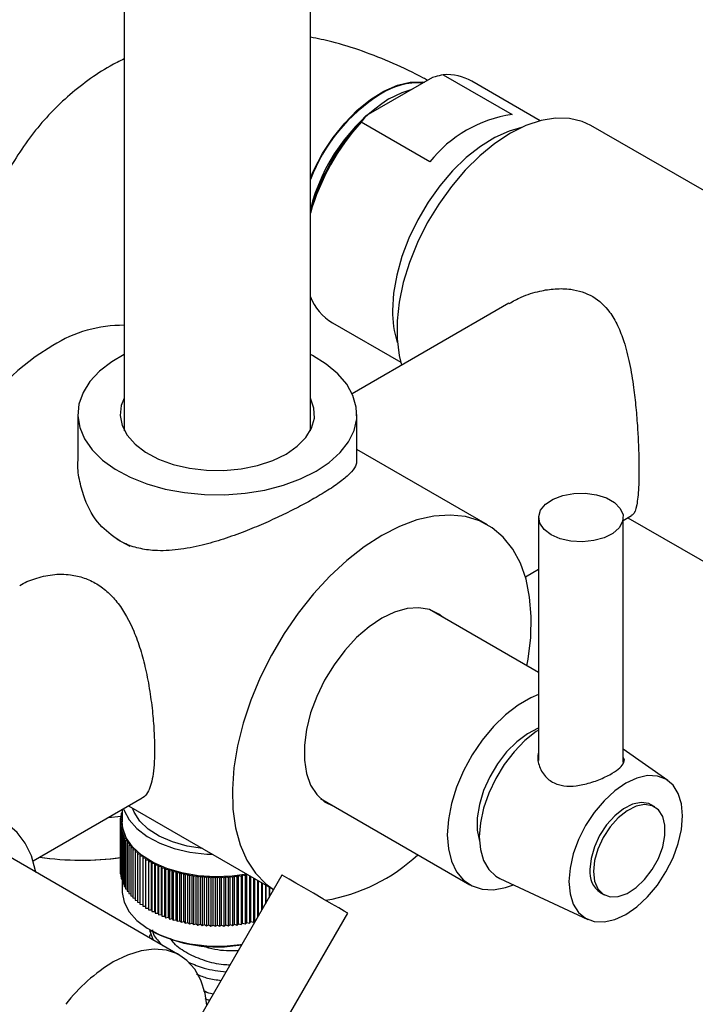
# Model space of a CAD drawing. Units: millimetres. Extents: x 5 to 995, y 5 to 995.
# Drawn here: x 193 to 215, y 869 to 903 of the extents above; entities that cross this region are included whole.
import ezdxf

# ---------------------------------------------------------------- set-up
doc = ezdxf.new("R2010")
doc.units = ezdxf.units.MM

msp = doc.modelspace()

# ---------------------------------------------------------------- linework, layer by layer
at = {"color": 7, "linetype": 'Continuous', "lineweight": 25}
for p, q in [((196.2, 918.234), (196.2, 888.74)), ((202.486, 888.74), (202.486, 918.234)), ((206.61, 900.676), (204.36, 899.377)), ((206.975, 900.77), (209.298, 899.429)), ((210.254, 899.218), (207.943, 900.552)), ((204.36, 899.377), (204.197, 899.167)), ((206.521, 897.825), (204.197, 899.167)), ((222.462, 892.995), (211.957, 899.059)), ((209.193, 893.048), (203.899, 889.992)), ((203.229, 892.386), (205.54, 891.052)), ((194.629, 889.293), (194.629, 887.737)), ((204.057, 887.737), (204.057, 889.293)), ((208.47, 885.557), (204.057, 888.104)), ((210.198, 885.811), (210.198, 877.597)), ((213.055, 885.71), (213.335, 885.872)), ((213.055, 877.525), (213.055, 885.811)), ((213.21, 885.8), (217.034, 883.592)), ((195.942, 885.075), (196.384, 884.841)), ((209.748, 883.801), (210.198, 884.061)), ((210.198, 880.568), (206.512, 882.696)), ((206.568, 882.663), (206.543, 882.685)), ((214.566, 876.921), (213.055, 877.978)), ((193.118, 874.201), (196.808, 876.331)), ((202.826, 876.312), (207.875, 873.397)), ((202.851, 876.29), (202.882, 876.279)), ((196.129, 875.831), (196.098, 875.818)), ((196.129, 875.903), (196.124, 875.901)), ((196.124, 875.901), (196.129, 875.897)), ((196.124, 875.901), (196.124, 875.829)), ((196.129, 875.939), (196.129, 875.521)), ((196.343, 876.063), (201.244, 873.233)), ((214.12, 876.027), (213.999, 876.097)), ((195.656, 875.666), (196.098, 875.717)), ((196.129, 875.603), (196.058, 875.564)), ((196.058, 875.564), (196.129, 875.521)), ((196.058, 875.564), (196.058, 875.478)), ((196.129, 875.521), (196.058, 875.478)), ((196.129, 875.681), (196.065, 875.649)), ((196.065, 875.649), (196.129, 875.606)), ((196.065, 875.649), (196.065, 875.567)), ((196.129, 875.757), (196.078, 875.733)), ((196.078, 875.733), (196.129, 875.697)), ((196.078, 875.733), (196.078, 875.655)), ((196.098, 875.818), (196.129, 875.793)), ((196.098, 875.818), (196.098, 875.742)), ((196.058, 875.478), (196.132, 875.438)), ((196.058, 875.478), (196.058, 873.845)), ((196.132, 875.438), (196.065, 875.393)), ((196.065, 875.393), (196.142, 875.355)), ((196.065, 875.393), (196.065, 873.76)), ((196.142, 875.355), (196.078, 875.309)), ((196.078, 875.309), (196.158, 875.272)), ((196.078, 875.309), (196.078, 873.676)), ((196.158, 875.272), (196.098, 875.224)), ((196.098, 875.224), (196.18, 875.19)), ((196.098, 875.224), (196.098, 873.591)), ((196.18, 875.19), (196.124, 875.141)), ((196.124, 875.141), (196.209, 875.108)), ((196.124, 875.141), (196.124, 873.507)), ((196.209, 875.108), (196.157, 875.058)), ((196.157, 875.058), (196.245, 875.027)), ((196.157, 875.058), (196.157, 873.424)), ((196.245, 875.027), (196.196, 874.975)), ((196.196, 874.975), (196.286, 874.948)), ((196.196, 874.975), (196.196, 873.342)), ((196.286, 874.948), (196.242, 874.895)), ((196.242, 874.895), (196.334, 874.869)), ((196.242, 874.895), (196.242, 873.261)), ((196.334, 874.869), (196.294, 874.815)), ((198.078, 871.01), (191.693, 874.696)), ((196.294, 874.815), (196.387, 874.792)), ((196.294, 874.815), (196.294, 873.182)), ((196.387, 874.792), (196.352, 874.737)), ((196.352, 874.737), (196.447, 874.716)), ((196.352, 874.737), (196.352, 873.103)), ((196.447, 874.716), (196.416, 874.66)), ((196.416, 874.66), (196.513, 874.642)), ((196.416, 874.66), (196.416, 873.027)), ((196.513, 874.642), (196.485, 874.585)), ((196.485, 874.585), (196.584, 874.569)), ((196.485, 874.585), (196.485, 872.952)), ((196.584, 874.569), (196.561, 874.512)), ((196.561, 874.512), (196.661, 874.499)), ((196.561, 874.512), (196.561, 872.879)), ((196.661, 874.499), (196.642, 874.441)), ((196.642, 874.441), (196.743, 874.43)), ((196.642, 874.441), (196.642, 872.808)), ((196.743, 874.43), (196.729, 874.372)), ((196.729, 874.372), (196.83, 874.364)), ((196.729, 874.372), (196.729, 872.739)), ((196.83, 874.364), (196.821, 874.305)), ((196.821, 874.305), (196.922, 874.3)), ((196.821, 874.305), (196.821, 872.672)), ((196.922, 874.3), (196.918, 874.241)), ((196.918, 874.241), (197.02, 874.239)), ((196.918, 874.241), (196.918, 872.608)), ((197.02, 874.239), (197.02, 874.18)), ((197.02, 874.18), (197.122, 874.18)), ((197.02, 874.18), (197.02, 872.547)), ((197.122, 874.18), (197.126, 874.121)), ((197.122, 872.547), (197.122, 874.18)), ((196.058, 873.845), (196.065, 873.842)), ((197.126, 874.121), (197.228, 874.124)), ((197.126, 874.121), (197.126, 872.488)), ((197.228, 874.124), (197.237, 874.065)), ((197.228, 872.49), (197.228, 874.124)), ((197.237, 874.065), (197.339, 874.07)), ((197.237, 874.065), (197.237, 872.432)), ((197.339, 874.07), (197.353, 874.012)), ((197.339, 872.437), (197.339, 874.07)), ((197.353, 874.012), (197.454, 874.02)), ((197.353, 874.012), (197.353, 872.379)), ((197.454, 874.02), (197.472, 873.962)), ((197.454, 872.387), (197.454, 874.02)), ((197.472, 873.962), (197.572, 873.972)), ((197.472, 873.962), (197.472, 872.329)), ((197.572, 873.972), (197.595, 873.915)), ((197.572, 872.339), (197.572, 873.972)), ((197.595, 873.915), (197.694, 873.928)), ((197.595, 873.915), (197.595, 872.282)), ((197.694, 873.928), (197.722, 873.871)), ((197.694, 872.295), (197.694, 873.928)), ((197.722, 873.871), (197.82, 873.887)), ((197.722, 873.871), (197.722, 872.238)), ((197.82, 873.887), (197.851, 873.831)), ((197.82, 872.254), (197.82, 873.887)), ((197.851, 873.831), (197.948, 873.849)), ((197.851, 873.831), (197.851, 872.198)), ((197.948, 873.849), (197.984, 873.794)), ((197.948, 872.216), (197.948, 873.849)), ((196.065, 873.76), (196.078, 873.754)), ((196.078, 873.676), (196.098, 873.666)), ((196.098, 873.591), (196.124, 873.58)), ((196.124, 873.507), (196.157, 873.495)), ((196.129, 873.506), (196.129, 873.176)), ((197.984, 873.794), (198.08, 873.815)), ((197.984, 873.794), (197.984, 872.161)), ((198.08, 873.815), (198.12, 873.761)), ((198.08, 872.182), (198.08, 873.815)), ((198.12, 873.761), (198.214, 873.784)), ((198.12, 873.761), (198.12, 872.127)), ((198.214, 873.784), (198.258, 873.731)), ((198.214, 872.151), (198.214, 873.784)), ((198.258, 873.731), (198.35, 873.756)), ((198.258, 873.731), (198.258, 872.098)), ((198.35, 873.756), (198.398, 873.704)), ((198.35, 872.123), (198.35, 873.756)), ((198.398, 873.704), (198.488, 873.732)), ((198.398, 873.704), (198.398, 872.071)), ((198.488, 873.732), (198.54, 873.682)), ((198.488, 872.099), (198.488, 873.732)), ((198.54, 873.682), (198.628, 873.712)), ((198.54, 873.682), (198.54, 872.049)), ((201.525, 873.721), (198.575, 868.611)), ((198.628, 873.712), (198.684, 873.663)), ((198.628, 872.079), (198.628, 873.712)), ((198.684, 873.663), (198.769, 873.695)), ((198.684, 873.663), (198.684, 872.03)), ((198.769, 873.695), (198.829, 873.648)), ((198.769, 872.062), (198.769, 873.695)), ((198.829, 873.648), (198.912, 873.682)), ((198.829, 873.648), (198.829, 872.014)), ((198.912, 873.682), (198.975, 873.636)), ((198.912, 872.049), (198.912, 873.682)), ((198.975, 873.636), (199.055, 873.673)), ((198.975, 873.636), (198.975, 872.003)), ((199.055, 873.673), (199.122, 873.628)), ((199.055, 872.04), (199.055, 873.673)), ((199.122, 873.628), (199.199, 873.667)), ((199.122, 873.628), (199.122, 871.995)), ((199.199, 873.667), (199.269, 873.625)), ((199.199, 872.034), (199.199, 873.667)), ((199.269, 873.625), (199.343, 873.665)), ((199.269, 873.625), (199.269, 871.992)), ((199.343, 873.665), (199.417, 873.625)), ((199.343, 872.032), (199.343, 873.665)), ((199.417, 873.625), (199.487, 873.667)), ((199.417, 873.625), (199.417, 871.992)), ((199.487, 873.667), (199.564, 873.628)), ((199.487, 872.034), (199.487, 873.667)), ((199.564, 873.628), (199.631, 873.673)), ((199.564, 873.628), (199.564, 871.995)), ((199.631, 873.673), (199.711, 873.636)), ((199.631, 872.04), (199.631, 873.673)), ((199.711, 873.636), (199.775, 873.682)), ((199.711, 873.636), (199.711, 872.003)), ((199.775, 873.682), (199.857, 873.648)), ((199.775, 872.049), (199.775, 873.682)), ((199.857, 873.648), (199.917, 873.695)), ((199.857, 873.648), (199.857, 872.014)), ((199.917, 873.695), (200.002, 873.663)), ((199.917, 872.062), (199.917, 873.695)), ((200.002, 873.663), (200.058, 873.712)), ((200.002, 873.663), (200.002, 872.03)), ((200.058, 873.712), (200.146, 873.682)), ((200.058, 872.079), (200.058, 873.712)), ((200.146, 873.682), (200.198, 873.732)), ((200.146, 873.682), (200.146, 872.049)), ((200.198, 873.732), (200.288, 873.704)), ((200.198, 872.099), (200.198, 873.732)), ((200.288, 873.704), (200.336, 873.756)), ((200.288, 873.704), (200.288, 872.071)), ((200.336, 873.756), (200.34, 873.755)), ((200.336, 872.123), (200.336, 873.756)), ((200.428, 873.704), (200.428, 872.098)), ((200.473, 872.151), (200.473, 873.679)), ((200.566, 873.624), (200.566, 872.127)), ((200.606, 872.182), (200.606, 873.601)), ((200.702, 873.546), (200.702, 872.295)), ((200.738, 872.357), (200.738, 873.525)), ((208.891, 873.607), (211.855, 872.225)), ((196.157, 873.424), (196.196, 873.411)), ((196.196, 873.342), (196.242, 873.328)), ((196.242, 873.261), (196.294, 873.247)), ((196.294, 873.182), (196.352, 873.167)), ((200.835, 873.469), (200.835, 872.525)), ((200.866, 872.58), (200.866, 873.451)), ((200.965, 873.395), (200.965, 872.75)), ((200.992, 872.797), (200.992, 873.379)), ((201.091, 873.321), (201.091, 872.969)), ((201.114, 873.008), (201.114, 873.308)), ((201.214, 873.25), (201.214, 873.182)), ((201.233, 873.214), (201.233, 873.24)), ((196.352, 873.103), (196.416, 873.09)), ((196.416, 873.027), (196.485, 873.014)), ((196.485, 872.952), (196.561, 872.94)), ((196.561, 872.879), (196.642, 872.868)), ((212.285, 873.128), (212.406, 873.058)), ((196.642, 872.808), (196.729, 872.799)), ((196.729, 872.739), (196.821, 872.732)), ((196.821, 872.672), (196.918, 872.667)), ((196.918, 872.608), (197.02, 872.606)), ((197.02, 872.547), (197.122, 872.547)), ((197.122, 872.547), (197.126, 872.488)), ((197.126, 872.488), (197.228, 872.49)), ((197.228, 872.49), (197.237, 872.432)), ((197.237, 872.432), (197.339, 872.437)), ((197.339, 872.437), (197.353, 872.379)), ((197.353, 872.379), (197.454, 872.387)), ((197.454, 872.387), (197.472, 872.329)), ((197.472, 872.329), (197.572, 872.339)), ((197.572, 872.339), (197.595, 872.282)), ((197.595, 872.282), (197.694, 872.295)), ((197.694, 872.295), (197.722, 872.238)), ((197.722, 872.238), (197.82, 872.254)), ((197.82, 872.254), (197.851, 872.198)), ((197.851, 872.198), (197.948, 872.216)), ((197.948, 872.216), (197.984, 872.161)), ((197.984, 872.161), (198.08, 872.182)), ((198.08, 872.182), (198.12, 872.127)), ((200.566, 872.127), (200.606, 872.182)), ((200.606, 872.182), (200.633, 872.176)), ((200.836, 867.384), (203.752, 872.435)), ((197.055, 871.861), (197.174, 871.524)), ((197.07, 871.864), (197.11, 871.841)), ((198.12, 872.127), (198.214, 872.151)), ((198.214, 872.151), (198.258, 872.098)), ((198.258, 872.098), (198.35, 872.123)), ((198.35, 872.123), (198.398, 872.071)), ((198.398, 872.071), (198.488, 872.099)), ((198.488, 872.099), (198.54, 872.049)), ((198.54, 872.049), (198.628, 872.079)), ((198.628, 872.079), (198.684, 872.03)), ((198.684, 872.03), (198.769, 872.062)), ((198.769, 872.062), (198.829, 872.014)), ((198.829, 872.014), (198.912, 872.049)), ((198.912, 872.049), (198.975, 872.003)), ((198.975, 872.003), (199.055, 872.04)), ((199.055, 872.04), (199.122, 871.995)), ((199.122, 871.995), (199.199, 872.034)), ((199.199, 872.034), (199.269, 871.992)), ((199.269, 871.992), (199.343, 872.032)), ((199.343, 872.032), (199.417, 871.992)), ((199.417, 871.992), (199.487, 872.034)), ((199.487, 872.034), (199.564, 871.995)), ((199.564, 871.995), (199.631, 872.04)), ((199.631, 872.04), (199.711, 872.003)), ((199.711, 872.003), (199.775, 872.049)), ((199.775, 872.049), (199.857, 872.014)), ((199.857, 872.014), (199.917, 872.062)), ((199.917, 872.062), (200.002, 872.03)), ((200.002, 872.03), (200.058, 872.079)), ((200.058, 872.079), (200.146, 872.049)), ((200.146, 872.049), (200.198, 872.099)), ((200.198, 872.099), (200.288, 872.071)), ((200.288, 872.071), (200.336, 872.123)), ((200.336, 872.123), (200.428, 872.098)), ((200.428, 872.098), (200.473, 872.151)), ((200.473, 872.151), (200.566, 872.127))]:
    msp.add_line(p, q, dxfattribs=at)
at = {"color": 7, "linetype": 'Continuous', "lineweight": 25, "flags": 128}
for points in [[(202.486, 897.297), (202.597, 897.545), (202.899, 898.113), (203.252, 898.649), (203.646, 899.14), (204.072, 899.572), (204.518, 899.934), (204.972, 900.218), (205.424, 900.415), (205.862, 900.522), (206.273, 900.534), (206.348, 900.525)], [(205.141, 899.957), (205.59, 900.174), (205.922, 900.279)], [(211.957, 899.059), (211.665, 899.195), (211.237, 899.297), (210.772, 899.306), (210.278, 899.224), (209.765, 899.051), (209.243, 898.791)], [(209.615, 898.984), (209.202, 898.866), (208.718, 898.648), (208.232, 898.347), (207.753, 897.969), (207.292, 897.521), (206.86, 897.014), (206.464, 896.459), (206.113, 895.867), (205.816, 895.25), (205.578, 894.623), (205.404, 893.997), (205.298, 893.388), (205.263, 892.807)], [(209.243, 898.791), (208.72, 898.447), (208.207, 898.028), (207.713, 897.541), (207.248, 896.994), (206.82, 896.398), (206.437, 895.764), (206.107, 895.104), (205.834, 894.43), (205.626, 893.754), (205.484, 893.09), (205.413, 892.45), (205.413, 891.845), (205.484, 891.286), (205.568, 890.955)], [(193.787, 891.618), (193.19, 891.232), (192.601, 890.77), (192.029, 890.238), (191.481, 889.643), (190.966, 888.994), (190.49, 888.3), (190.061, 887.571), (189.684, 886.817), (189.364, 886.048), (189.107, 885.276), (188.915, 884.51), (188.792, 883.763), (188.739, 883.044), (188.757, 882.363), (188.845, 881.731), (188.938, 881.355)], [(196.2, 891.321), (195.775, 891.072), (195.365, 890.753), (195.039, 890.403), (194.805, 890.029), (194.667, 889.64), (194.63, 889.243), (194.692, 888.848), (194.854, 888.461), (195.112, 888.093), (195.46, 887.75), (195.89, 887.44), (196.394, 887.17), (196.961, 886.944), (197.579, 886.769), (198.234, 886.648), (198.913, 886.583), (199.601, 886.576), (200.284, 886.626), (200.947, 886.734), (201.575, 886.896), (202.156, 887.109), (202.677, 887.369), (202.677, 887.369)], [(202.677, 887.369), (203.126, 887.669), (203.496, 888.005), (203.776, 888.367), (203.963, 888.75), (204.05, 889.144), (204.038, 889.541), (203.925, 889.933), (203.715, 890.311), (203.411, 890.668), (203.021, 890.995), (202.553, 891.286), (202.486, 891.321)], [(196.2, 889.846), (196.098, 889.59), (196.058, 889.25), (196.124, 888.912), (196.294, 888.587), (196.561, 888.284), (196.918, 888.013), (197.353, 887.784), (197.851, 887.603), (198.398, 887.476), (198.975, 887.408), (199.564, 887.4), (200.146, 887.454), (200.702, 887.566), (201.214, 887.734), (201.667, 887.952)], [(201.667, 887.952), (202.044, 888.213), (202.335, 888.508), (202.529, 888.829), (202.621, 889.165), (202.608, 889.505), (202.49, 889.838), (202.486, 889.846)], [(210.616, 885.227), (210.381, 885.406), (210.239, 885.615), (210.199, 885.839), (210.265, 886.06), (210.432, 886.263), (210.688, 886.432), (211.013, 886.555), (211.384, 886.623), (211.773, 886.631), (212.151, 886.578), (212.49, 886.468), (212.765, 886.309), (212.956, 886.113), (213.048, 885.895), (213.034, 885.67), (212.917, 885.456), (212.703, 885.269), (212.41, 885.121), (212.059, 885.025), (211.675, 884.986), (211.288, 885.009), (210.926, 885.092), (210.616, 885.227)], [(209.801, 880.797), (209.841, 881.023), (209.93, 881.757), (209.948, 882.458), (209.894, 883.116), (209.771, 883.721), (209.579, 884.265), (209.322, 884.74), (209.003, 885.14), (208.626, 885.459), (208.196, 885.693), (207.721, 885.837), (207.205, 885.891), (206.658, 885.854), (206.085, 885.725), (205.496, 885.507), (204.899, 885.203)], [(204.899, 885.203), (204.302, 884.818), (203.713, 884.355), (203.14, 883.823), (202.593, 883.228), (202.077, 882.58), (201.602, 881.886), (201.172, 881.156), (200.795, 880.402), (200.476, 879.633), (200.219, 878.861), (200.027, 878.096), (199.904, 877.348), (199.85, 876.629), (199.868, 875.949), (199.957, 875.316), (200.114, 874.741), (200.339, 874.23), (200.628, 873.792), (200.977, 873.432), (201.245, 873.235)], [(206.972, 882.43), (206.831, 882.541), (206.512, 882.696), (206.149, 882.76), (205.752, 882.732), (205.331, 882.612), (204.899, 882.404)], [(204.899, 882.404), (204.467, 882.113), (204.046, 881.747), (203.649, 881.317), (203.286, 880.833), (202.967, 880.31), (202.7, 879.76), (202.494, 879.201), (202.353, 878.646), (202.282, 878.11), (202.282, 877.609), (202.353, 877.157), (202.494, 876.764), (202.7, 876.443), (202.967, 876.201), (203.286, 876.046), (203.286, 876.046)], [(210.198, 879.825), (209.933, 879.713), (209.502, 879.464), (209.078, 879.137), (208.671, 878.741), (208.292, 878.286), (207.952, 877.785), (207.661, 877.251), (207.425, 876.699), (207.252, 876.144), (207.147, 875.601), (207.111, 875.085)], [(210.198, 878.695), (210.182, 878.688), (209.818, 878.5), (209.459, 878.228), (209.117, 877.886), (208.809, 877.485), (208.545, 877.043), (208.337, 876.579), (208.194, 876.11), (208.121, 875.656), (208.121, 875.236), (208.194, 874.867), (208.197, 874.856)], [(210.198, 878.625), (210.118, 878.571), (209.733, 878.266), (209.368, 877.892), (209.035, 877.462), (208.746, 876.991), (208.51, 876.494), (208.335, 875.988), (208.228, 875.492), (208.192, 875.021), (208.228, 874.591), (208.335, 874.218), (208.51, 873.915), (208.746, 873.69), (208.891, 873.607)], [(215.061, 875.72), (215.024, 876.132), (214.915, 876.484), (214.738, 876.765), (214.499, 876.963), (214.208, 877.071), (213.876, 877.084), (213.516, 877.002), (213.142, 876.829), (212.767, 876.57), (212.407, 876.236), (212.076, 875.84), (211.785, 875.396), (211.546, 874.923), (211.369, 874.437), (211.259, 873.958), (211.223, 873.504), (211.259, 873.093), (211.369, 872.741), (211.546, 872.46), (211.785, 872.262), (212.076, 872.154), (212.407, 872.141), (212.767, 872.223), (213.142, 872.396), (213.516, 872.655), (213.876, 872.989), (214.208, 873.385), (214.499, 873.829), (214.738, 874.302), (214.915, 874.788), (215.024, 875.267), (215.061, 875.72)], [(213.999, 876.097), (213.915, 876.137), (213.658, 876.177), (213.369, 876.119), (213.066, 875.966), (212.767, 875.727), (212.492, 875.419), (212.258, 875.061), (212.08, 874.674), (211.968, 874.283), (211.93, 873.913)], [(196.175, 875.966), (196.194, 875.907), (196.36, 875.588), (196.622, 875.292), (196.971, 875.027), (197.396, 874.803), (197.884, 874.626), (198.419, 874.502), (198.983, 874.435), (199.178, 874.426)], [(198.838, 874.622), (198.325, 874.703), (197.826, 874.843), (197.383, 875.034), (197.01, 875.271), (196.722, 875.544), (196.528, 875.844), (196.473, 875.988)], [(212.051, 873.843), (212.089, 873.517), (212.201, 873.255), (212.379, 873.074), (212.614, 872.986), (212.888, 872.995), (213.187, 873.102), (213.49, 873.299), (213.779, 873.574), (214.036, 873.91), (214.244, 874.286), (214.39, 874.678), (214.466, 875.061), (214.466, 875.412), (214.39, 875.708), (214.244, 875.931), (214.036, 876.067), (213.779, 876.107), (213.49, 876.049), (213.187, 875.896), (212.888, 875.657), (212.614, 875.349), (212.379, 874.991), (212.201, 874.604), (212.089, 874.213), (212.051, 873.843)], [(193.213, 873.811), (193.202, 873.87), (193.061, 874.371), (192.852, 874.805), (192.58, 875.165), (192.249, 875.444), (191.866, 875.636), (191.438, 875.737), (190.973, 875.747), (190.479, 875.665), (189.966, 875.492), (189.444, 875.231), (188.921, 874.888), (188.408, 874.469), (187.914, 873.981), (187.449, 873.435), (187.021, 872.839), (186.638, 872.205), (186.308, 871.544), (186.035, 870.87), (185.827, 870.195), (185.685, 869.531), (185.614, 868.89)], [(200.338, 873.756), (199.846, 873.688), (199.271, 873.666), (198.698, 873.703), (198.146, 873.799), (197.633, 873.95), (197.175, 874.151), (196.786, 874.397), (196.479, 874.679), (196.265, 874.987), (196.149, 875.313), (196.129, 875.521)], [(207.111, 875.085), (207.147, 874.61), (207.252, 874.189), (207.425, 873.834), (207.661, 873.554), (207.952, 873.356), (208.292, 873.247), (208.671, 873.229), (209.078, 873.303), (209.344, 873.395)], [(201.996, 873.45), (201.766, 873.582), (201.607, 873.674), (201.531, 873.718), (201.525, 873.721)], [(196.129, 873.176), (196.13, 873.135), (196.194, 872.804), (196.36, 872.486), (196.622, 872.189), (196.971, 871.924), (197.396, 871.7), (197.884, 871.523), (198.419, 871.399), (198.983, 871.332), (199.559, 871.325), (200.129, 871.377), (200.176, 871.384)], [(203.752, 872.435), (203.733, 872.447), (203.63, 872.506), (203.447, 872.612), (203.199, 872.755), (202.905, 872.925), (202.59, 873.107), (202.278, 873.287), (201.996, 873.45)], [(198.992, 869.332), (198.93, 869.722), (198.79, 870.166), (198.583, 870.541), (198.316, 870.84), (197.992, 871.056), (197.62, 871.184), (197.208, 871.221), (196.766, 871.166), (196.302, 871.02), (195.828, 870.788)]]:
    msp.add_lwpolyline(points, dxfattribs=at)
at = {"color": 7, "linetype": 'Continuous', "lineweight": 25}
for centre, radius, start, end in [((206.131, 898.162), 2.335, 86.0851, 123.0156), ((207.096, 899.053), 1.721, 60.5348, 94.0475), ((208.069, 895.064), 5.989, 122.4128, 158.7769), ((208.514, 894.751), 6.203, 122.9423, 166.3858), ((209.79, 894.041), 7.613, 135.4957, 163.6079), ((210.038, 893.9), 7.865, 137.9615, 163.7952), ((209.929, 895.128), 4.347, 98.3488, 141.6459), ((204.19, 893.953), 1.839, 202.0276, 238.4721), ((208.603, 892.744), 3.341, 178.9272, 197.8101), ((196.15, 887.885), 4.418, 89.3422, 122.325), ((194.757, 884.006), 9.781, 261.6615, 277.8541), ((194.758, 884.008), 9.783, 261.6626, 277.6409), ((202.003, 878.802), 6.015, 279.5373, 313.137), ((212.749, 873.811), 0.825, 172.8913, 235.7966), ((199.33, 876.09), 4.794, 242.4221, 280.0768), ((198.908, 865.711), 5.938, 121.2424, 142.0747)]:
    msp.add_arc(centre, radius, start, end, dxfattribs=at)
for points, knots in [([(244.823, 896.37), (244.808, 896.563), (244.751, 897.264), (244.605, 898.488), (244.361, 900.046), (244.05, 901.62), (243.675, 903.202), (243.239, 904.791), (242.742, 906.382), (242.185, 907.97), (241.571, 909.553), (240.902, 911.125), (240.178, 912.683), (239.403, 914.223), (238.578, 915.741), (237.705, 917.233), (236.787, 918.695), (235.827, 920.124), (234.825, 921.516), (233.785, 922.866), (232.71, 924.172), (231.601, 925.431), (230.462, 926.638), (229.295, 927.79), (228.103, 928.884), (226.888, 929.918), (225.654, 930.888), (224.403, 931.79), (223.137, 932.623), (221.86, 933.383), (220.575, 934.067), (219.285, 934.673), (217.994, 935.197), (216.706, 935.638), (215.425, 935.993), (214.155, 936.261), (212.902, 936.439), (211.67, 936.528), (210.464, 936.527), (209.288, 936.438), (208.148, 936.261), (207.045, 935.998), (205.984, 935.652), (204.967, 935.225), (203.996, 934.719), (203.074, 934.136), (202.201, 933.477), (201.381, 932.746), (200.614, 931.944), (199.902, 931.071), (199.247, 930.13), (198.65, 929.122), (198.114, 928.049), (197.64, 926.913), (197.23, 925.716), (196.887, 924.463), (196.611, 923.157), (196.404, 921.802), (196.267, 920.404), (196.207, 919.208), (196.202, 918.477), (196.2, 918.234)], [0, 0, 0, 0, 0.006728, 0.024369, 0.04199, 0.059593, 0.077176, 0.094739, 0.112283, 0.129811, 0.147325, 0.164826, 0.182317, 0.199802, 0.217283, 0.234762, 0.252243, 0.269728, 0.287219, 0.304719, 0.322231, 0.339759, 0.357304, 0.374869, 0.392457, 0.41007, 0.427707, 0.44537, 0.463058, 0.480767, 0.498492, 0.516223, 0.533944, 0.551636, 0.569275, 0.586836, 0.604288, 0.621604, 0.638759, 0.655738, 0.672534, 0.689153, 0.705616, 0.72195, 0.738193, 0.754387, 0.770572, 0.786783, 0.803064, 0.819453, 0.835981, 0.852668, 0.869524, 0.886549, 0.903731, 0.921052, 0.938487, 0.956011, 0.973597, 0.991224, 1, 1, 1, 1]), ([(202.486, 918.234), (202.488, 918.442), (202.492, 919.048), (202.543, 920.016), (202.656, 921.119), (202.823, 922.166), (203.041, 923.155), (203.309, 924.083), (203.624, 924.949), (203.984, 925.751), (204.387, 926.49), (204.833, 927.165), (205.323, 927.777), (205.858, 928.327), (206.443, 928.816), (207.081, 929.241), (207.773, 929.597), (208.516, 929.878), (209.3, 930.08), (210.119, 930.204), (210.968, 930.25), (211.845, 930.222), (212.749, 930.119), (213.68, 929.944), (214.637, 929.694), (215.617, 929.372), (216.619, 928.975), (217.638, 928.505), (218.671, 927.962), (219.716, 927.347), (220.766, 926.66), (221.82, 925.904), (222.872, 925.081), (223.918, 924.193), (224.955, 923.242), (225.979, 922.231), (226.984, 921.163), (227.969, 920.043), (228.928, 918.874), (229.859, 917.659), (230.757, 916.403), (231.619, 915.11), (232.443, 913.786), (233.226, 912.433), (233.963, 911.058), (234.654, 909.664), (235.295, 908.258), (235.885, 906.844), (236.421, 905.428), (236.902, 904.013), (237.326, 902.607), (237.692, 901.213), (238, 899.837), (238.25, 898.484), (238.435, 897.183), (238.523, 896.335), (238.555, 895.928), (238.555, 895.922)], [0, 0, 0, 0, 0.009495, 0.027626, 0.045735, 0.063838, 0.081949, 0.100094, 0.11831, 0.136647, 0.15517, 0.17396, 0.193118, 0.212751, 0.232948, 0.253725, 0.274939, 0.296196, 0.317046, 0.337304, 0.356976, 0.376165, 0.394989, 0.413553, 0.431943, 0.450221, 0.468435, 0.486619, 0.504795, 0.522977, 0.541177, 0.559401, 0.577655, 0.59594, 0.614255, 0.6326, 0.650973, 0.669371, 0.68779, 0.706228, 0.724681, 0.743145, 0.761617, 0.780093, 0.798569, 0.817041, 0.835504, 0.853955, 0.87239, 0.890806, 0.909198, 0.927565, 0.945901, 0.964206, 0.982475, 0.999744, 1, 1, 1, 1]), ([(206.446, 900.581), (206.399, 900.607), (206.017, 900.82), (205.287, 901.166), (204.254, 901.576), (203.319, 901.872), (202.727, 901.991), (202.486, 902.039)], [0, 0, 0, 0, 0.036037, 0.29824, 0.560314, 0.820451, 1, 1, 1, 1]), ([(196.2, 901.307), (196.039, 901.228), (195.61, 901.018), (194.965, 900.589), (194.269, 900.036), (193.631, 899.411), (193.051, 898.722), (192.532, 897.97), (192.074, 897.158), (191.68, 896.286), (191.352, 895.357), (191.092, 894.373), (190.903, 893.338), (190.789, 892.272), (190.758, 891.502), (190.757, 891.097), (190.757, 891.055)], [0, 0, 0, 0, 0.045361, 0.120081, 0.19459, 0.269228, 0.344393, 0.420458, 0.497757, 0.576551, 0.656999, 0.739128, 0.822813, 0.907797, 0.990495, 1, 1, 1, 1]), ([(206.975, 900.77), (206.884, 900.748), (206.761, 900.718), (206.641, 900.685), (206.61, 900.676)], [0, 0, 0, 0, 0.739493, 1, 1, 1, 1]), ([(209.199, 893.039), (209.334, 893.116), (209.659, 893.299), (210.191, 893.463), (210.758, 893.551), (211.38, 893.536), (212.056, 893.32), (212.565, 892.842), (212.88, 892.297), (213.103, 891.716), (213.279, 891.014), (213.403, 890.256), (213.487, 889.517), (213.538, 888.866), (213.57, 888.261), (213.586, 887.727), (213.588, 887.237), (213.572, 886.685), (213.515, 886.17), (213.432, 885.916), (213.345, 885.888), (213.331, 885.883)], [0, 0, 0, 0, 0.039518, 0.09454, 0.138704, 0.183875, 0.253017, 0.322276, 0.368566, 0.416147, 0.476618, 0.538833, 0.58868, 0.639847, 0.681997, 0.725322, 0.767502, 0.811031, 0.892619, 0.982567, 1, 1, 1, 1]), ([(196.01, 885.036), (195.784, 885.2), (195.29, 885.56), (194.885, 886.301), (194.689, 887.016), (194.615, 887.461), (194.635, 887.698), (194.638, 887.735)], [0, 0, 0, 0, 0.2658434, 0.5830782, 0.7738623, 0.9647053, 1, 1, 1, 1]), ([(204.044, 887.735), (204.045, 887.693), (204.047, 887.574), (203.893, 887.356), (203.591, 887.077), (203.154, 886.77), (202.65, 886.465), (202.091, 886.162), (201.515, 885.874), (200.903, 885.594), (200.246, 885.323), (199.551, 885.072), (198.793, 884.852), (198.01, 884.701), (197.292, 884.668), (196.684, 884.754), (196.283, 884.887), (196.07, 885.003), (196.01, 885.036)], [0, 0, 0, 0, 0.043573, 0.122337, 0.201006, 0.27096, 0.340875, 0.400338, 0.459824, 0.519124, 0.578458, 0.64556, 0.712683, 0.789993, 0.867207, 0.92261, 0.977967, 1, 1, 1, 1]), ([(192.666, 883.507), (192.667, 883.507), (192.818, 883.615), (193.19, 883.756), (193.767, 883.899), (194.339, 883.897), (194.844, 883.778), (195.276, 883.578), (195.663, 883.283), (196.114, 882.785), (196.475, 882.123), (196.75, 881.35), (196.93, 880.663), (197.067, 879.931), (197.161, 879.197), (197.213, 878.514), (197.227, 877.929), (197.21, 877.44), (197.165, 877.045), (197.094, 876.731), (196.985, 876.496), (196.892, 876.366), (196.815, 876.341), (196.805, 876.337)], [0, 0, 0, 0, 0.000455, 0.052405, 0.109792, 0.167114, 0.21096, 0.254787, 0.298642, 0.34252, 0.430854, 0.482723, 0.534594, 0.592112, 0.649581, 0.702472, 0.755341, 0.80177, 0.848214, 0.894498, 0.940804, 0.99222, 1, 1, 1, 1]), ([(210.198, 877.89), (210.186, 877.842), (210.143, 877.662), (210.229, 877.321), (210.466, 876.967), (210.838, 876.765), (211.256, 876.712), (211.709, 876.769), (212.183, 876.914), (212.605, 877.109), (212.91, 877.304), (213.066, 877.489), (213.117, 877.612), (213.063, 877.688), (213.055, 877.699)], [0, 0, 0, 0, 0.037563, 0.138651, 0.244606, 0.33847, 0.42236, 0.511902, 0.61159, 0.710729, 0.801461, 0.890095, 0.984893, 1, 1, 1, 1]), ([(197.148, 871.874), (197.159, 871.824), (197.198, 871.633), (197.37, 871.468), (197.496, 871.346)], [0, 0, 0, 0, 0.263012, 1, 1, 1, 1]), ([(197.06, 871.612), (197.06, 871.632), (197.059, 871.673), (197.088, 871.709), (197.102, 871.727)], [0, 0, 0, 0, 0.494928, 1, 1, 1, 1]), ([(199.771, 870.683), (199.697, 870.684), (199.427, 870.689), (198.915, 870.814), (198.337, 871.06), (197.932, 871.33), (197.801, 871.525), (197.764, 871.58)], [0, 0, 0, 0, 0.100371, 0.365674, 0.630916, 0.89625, 1, 1, 1, 1]), ([(200.051, 871.168), (199.95, 871.163), (199.61, 871.147), (199.137, 871.213), (198.824, 871.331), (198.755, 871.357)], [0, 0, 0, 0, 0.24707, 0.832569, 1, 1, 1, 1]), ([(198.369, 870.777), (198.544, 870.703), (198.947, 870.535), (199.389, 870.483), (199.639, 870.454)], [0, 0, 0, 0, 0.434737, 1, 1, 1, 1]), ([(198.638, 870.377), (198.762, 870.327), (199.031, 870.217), (199.317, 870.182), (199.471, 870.163)], [0, 0, 0, 0, 0.461122, 1, 1, 1, 1]), ([(199.205, 869.702), (199.175, 869.707), (199.062, 869.726), (198.952, 869.774), (198.872, 869.809)], [0, 0, 0, 0, 0.265217, 1, 1, 1, 1]), ([(199.085, 869.494), (199.071, 869.496), (199.017, 869.503), (198.966, 869.524), (198.928, 869.54)], [0, 0, 0, 0, 0.257961, 1, 1, 1, 1])]:
    msp.add_open_spline(points, degree=3, knots=knots, dxfattribs=at)

doc.saveas('drawing.dxf')
